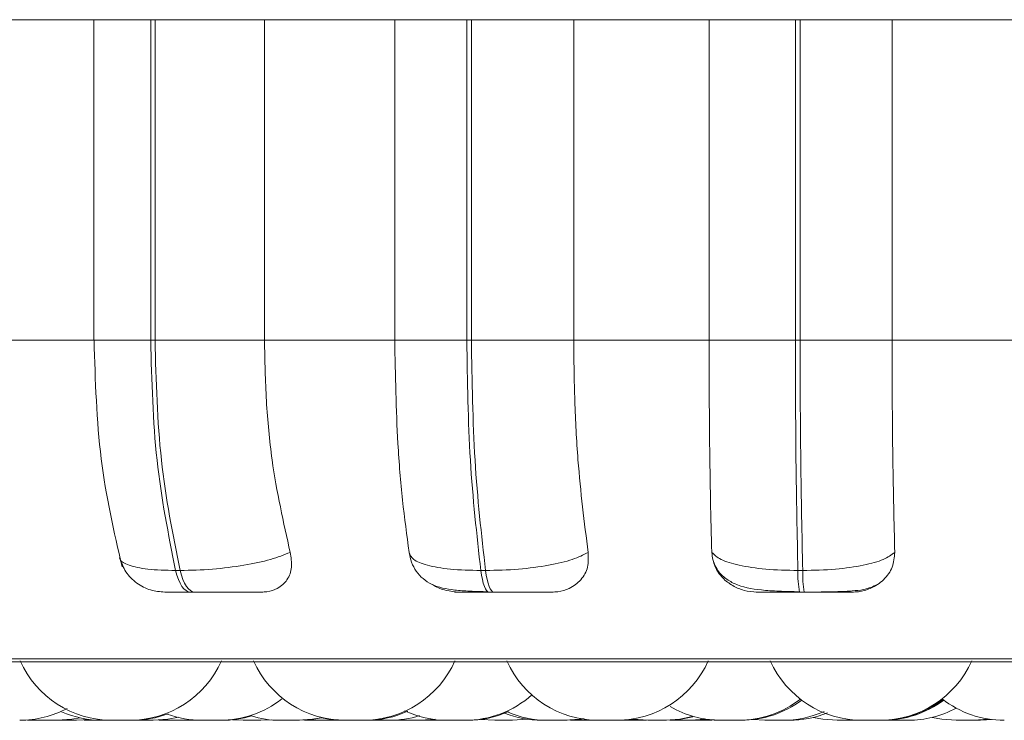
# Model space of a CAD drawing. Units: millimetres. Extents: x 470 to 882, y 3 to 283.
# Drawn here: x 747 to 748, y 160 to 160 of the extents above; entities that cross this region are included whole.
import ezdxf

# ---------------------------------------------------------------- set-up
doc = ezdxf.new("R2010")
doc.units = ezdxf.units.MM
doc.header["$PDSIZE"] = -1
doc.layers.add('DIMENSIONS', color=7, linetype='Continuous')
doc.styles.get("Standard").update_dxf_attribs({"font": 'arial.ttf'})
doc.dimstyles.new('ISO-25 - ab', dxfattribs={"dimtxt": 3, "dimasz": 2.5, "dimexe": 1.25, "dimexo": 0.625, "dimtad": 1, "dimdec": 0, "dimlfac": 25, "dimrnd": 5, "dimzin": 1, "dimtxsty": 'Standard', "dimcen": 2.5, "dimadec": 0, "dimazin": 0, "dimtfac": 1, "dimtdec": 0, "dimtmove": 0, "dimatfit": 3, "dimfxl": 1, "dimlwd": 15, "dimlwe": 15, "dimarcsym": 0})

# ---------------------------------------------------------------- blocks, each defined once
blk = doc.blocks.new('*D29')
at = {"layer": 'Defpoints', "color": 0, "lineweight": 15, "transparency": 16777216}
for p in [(689.46697, 199.94473), (785.19652, 199.94473), (747.50885, 159.78393)]:
    blk.add_point(p, dxfattribs=at)
at = {"layer": 'DIMENSIONS', "color": 0, "lineweight": 15, "transparency": 16777216}
for p, q in [((784.57152, 199.94473), (688.21697, 199.94473)), ((689.46697, 162.28393), (689.46697, 197.44473)), ((746.88385, 159.78393), (688.21697, 159.78393))]:
    blk.add_line(p, q, dxfattribs=at)
for points in [[(689.0503, 197.44473), (689.88363, 197.44473), (689.46697, 199.94473)], [(689.0503, 162.28393), (689.88363, 162.28393), (689.46697, 159.78393)]]:
    blk.add_solid(points, dxfattribs=at)
at = {"layer": 'DIMENSIONS', "color": 0, "lineweight": 15, "transparency": 16777216, "insert": (686.91939, 179.86433), "char_height": 3, "attachment_point": 5, "rotation": 90}
blk.add_mtext('1005 [39,5"]', dxfattribs=at)
blk = doc.blocks.new('*D30')
at = {"layer": 'Defpoints', "color": 0, "lineweight": 15, "transparency": 16777216}
for p in [(683.03369, 247.74469), (735.66612, 247.74469), (747.50885, 159.78393)]:
    blk.add_point(p, dxfattribs=at)
at = {"layer": 'DIMENSIONS', "color": 0, "lineweight": 15, "transparency": 16777216}
for p, q in [((735.04112, 247.74469), (681.78369, 247.74469)), ((683.03369, 162.28393), (683.03369, 245.24469)), ((746.88385, 159.78393), (681.78369, 159.78393))]:
    blk.add_line(p, q, dxfattribs=at)
for points in [[(682.61702, 245.24469), (683.45036, 245.24469), (683.03369, 247.74469)], [(682.61702, 162.28393), (683.45036, 162.28393), (683.03369, 159.78393)]]:
    blk.add_solid(points, dxfattribs=at)
at = {"layer": 'DIMENSIONS', "color": 0, "lineweight": 15, "transparency": 16777216, "insert": (680.48611, 203.76431), "char_height": 3, "attachment_point": 5, "rotation": 90}
blk.add_mtext('2200 [86,6"]', dxfattribs=at)

msp = doc.modelspace()

# ---------------------------------------------------------------- linework, layer by layer
at = {"color": 7, "linetype": 'Continuous', "lineweight": 15}
for p, q in [((746.87133, 160.31912), (746.97722, 160.31912)), ((746.97617, 160.31912), (746.97617, 160.03912)), ((747.02582, 160.31912), (747.02962, 160.31912)), ((747.02582, 160.03912), (747.02582, 160.31912)), ((747.02962, 160.31912), (747.12526, 160.31912)), ((747.02962, 160.31912), (747.02962, 160.03912)), ((747.12526, 160.31912), (747.23903, 160.31912)), ((747.12526, 160.31912), (747.12526, 160.03912)), ((747.23903, 160.31912), (747.30199, 160.31912)), ((747.23903, 160.03912), (747.23903, 160.31912)), ((747.30199, 160.31912), (747.306, 160.31912)), ((747.30199, 160.03912), (747.30199, 160.31912)), ((747.306, 160.31912), (747.306, 160.03912)), ((747.306, 160.31912), (747.39536, 160.31912)), ((747.39536, 160.31912), (747.51356, 160.31912)), ((747.39536, 160.31912), (747.39536, 160.03912)), ((747.51356, 160.31912), (747.58896, 160.31912)), ((747.51356, 160.03912), (747.51356, 160.31912)), ((747.58896, 160.03912), (747.58896, 160.31912)), ((747.58896, 160.31912), (747.59306, 160.31912)), ((747.59306, 160.31912), (747.67343, 160.31912)), ((747.59306, 160.31912), (747.59306, 160.03912)), ((747.67343, 160.31912), (747.79245, 160.31912)), ((747.67343, 160.31912), (747.67343, 160.03912)), ((746.87133, 160.03912), (746.97722, 160.03912)), ((747.02962, 160.03912), (747.02582, 160.03912)), ((747.02962, 160.03912), (747.12526, 160.03912)), ((747.12526, 160.03912), (747.23903, 160.03912)), ((747.23903, 160.03912), (747.30199, 160.03912)), ((747.30199, 160.03912), (747.306, 160.03912)), ((747.306, 160.03912), (747.39536, 160.03912)), ((747.39536, 160.03912), (747.51356, 160.03912)), ((747.51356, 160.03912), (747.58896, 160.03912)), ((747.58896, 160.03912), (747.59306, 160.03912)), ((747.59306, 160.03912), (747.67343, 160.03912)), ((747.67343, 160.03912), (747.79245, 160.03912)), ((747.04763, 159.83795), (747.05153, 159.83795)), ((747.3142, 159.83795), (747.31833, 159.83795)), ((747.59121, 159.83795), (747.59542, 159.83795)), ((747.0605, 159.81913), (747.06441, 159.81913)), ((747.32143, 159.81913), (747.32555, 159.81913)), ((747.59257, 159.81913), (747.59678, 159.81913)), ((746.22948, 159.75817), (749.08548, 159.75817)), ((746.91283, 159.70713), (746.92083, 159.70749)), ((746.91836, 159.7073), (746.9239, 159.70713)), ((746.92083, 159.70749), (746.92882, 159.70713)), ((746.92882, 159.70713), (746.94422, 159.70713)), ((746.96097, 159.70713), (746.97247, 159.70788)), ((746.9675, 159.70737), (746.97404, 159.70713)), ((746.9922, 159.70713), (747.00747, 159.70713)), ((747.01284, 159.70713), (747.02813, 159.70713)), ((747.03303, 159.70726), (747.03793, 159.70713)), ((747.05334, 159.70713), (747.06298, 159.70766)), ((747.05575, 159.70716), (747.05817, 159.70713)), ((747.09737, 159.70762), (747.10671, 159.70713)), ((747.12211, 159.70713), (747.13122, 159.7076)), ((747.15449, 159.70713), (747.13909, 159.70713)), ((747.1601, 159.70723), (747.16448, 159.70713)), ((747.17988, 159.70713), (747.18719, 159.70743)), ((747.21641, 159.70716), (747.21883, 159.70713)), ((747.23972, 159.7073), (747.24521, 159.70713)), ((747.2403, 159.70733), (747.24637, 159.70713)), ((747.26046, 159.70713), (747.26047, 159.70713)), ((747.26082, 159.70713), (747.2761, 159.70713)), ((747.27609, 159.70713), (747.2816, 159.7073)), ((747.31448, 159.70794), (747.32646, 159.70713)), ((747.3265, 159.70713), (747.34189, 159.70713)), ((747.39267, 159.70718), (747.39585, 159.70713)), ((747.41125, 159.70713), (747.41564, 159.70723)), ((747.43845, 159.70718), (747.44147, 159.70713)), ((747.44771, 159.70799), (747.45999, 159.70713)), ((747.45688, 159.70713), (747.45899, 159.70715)), ((747.47937, 159.70717), (747.48224, 159.70713)), ((747.49764, 159.70713), (747.50997, 159.70799)), ((747.50987, 159.70713), (747.51609, 159.70735)), ((747.50997, 159.70799), (747.52231, 159.70713)), ((747.552, 159.70774), (747.56237, 159.70713)), ((747.64096, 159.70713), (747.62557, 159.70713)), ((747.64096, 159.70713), (747.64561, 159.70725)), ((747.64739, 159.70713), (747.66279, 159.70713)), ((747.66887, 159.70718), (747.67208, 159.70713)), ((747.67208, 159.70713), (747.68748, 159.70713)), ((747.75068, 159.70713), (747.76105, 159.70774)), ((747.77142, 159.70713), (747.77148, 159.70713))]:
    msp.add_line(p, q, dxfattribs=at)
at = {"color": 8, "linetype": 'Continuous', "lineweight": 15}
for p, q in [((746.97617, 160.31912), (747.02582, 160.31912)), ((746.97617, 160.03912), (747.02582, 160.03912)), ((746.21962, 159.76078), (747.11199, 159.76078)), ((747.11199, 159.76078), (749.08572, 159.76078))]:
    msp.add_line(p, q, dxfattribs=at)
at = {"color": 7, "linetype": 'Continuous', "lineweight": 15, "flags": 128}
for points in [[(747.0605, 159.81913), (747.05859, 159.81945), (747.0567, 159.8204), (747.05488, 159.82198), (747.05314, 159.82415), (747.05153, 159.82688), (747.05005, 159.83012), (747.04875, 159.83383), (747.04763, 159.83795)], [(747.05153, 159.83795), (747.05265, 159.83383), (747.05396, 159.83012), (747.05543, 159.82688), (747.05705, 159.82415), (747.05878, 159.82198), (747.0606, 159.8204), (747.06249, 159.81945), (747.06441, 159.81913)], [(747.32143, 159.81913), (747.32036, 159.81945), (747.3193, 159.8204), (747.31827, 159.82198), (747.3173, 159.82415), (747.31639, 159.82688), (747.31556, 159.83012), (747.31483, 159.83383), (747.3142, 159.83795)], [(747.31833, 159.83795), (747.31895, 159.83383), (747.31969, 159.83012), (747.32051, 159.82688), (747.32142, 159.82415), (747.32239, 159.82198), (747.32342, 159.8204), (747.32448, 159.81945), (747.32555, 159.81913)], [(746.94422, 159.70713), (746.95682, 159.70803), (746.9641, 159.7094)], [(747.02812, 159.70713), (747.04072, 159.70803), (747.05038, 159.70999)], [(747.15449, 159.70713), (747.16709, 159.70803), (747.1745, 159.70943)], [(747.15573, 159.70713), (747.16833, 159.70803), (747.17512, 159.70929)], [(747.17489, 159.70924), (747.18145, 159.70803), (747.19405, 159.70713)], [(747.26178, 159.70713), (747.27437, 159.70803), (747.27444, 159.70804)], [(747.34186, 159.70713), (747.35446, 159.70803), (747.35467, 159.70806)], [(747.38788, 159.70713), (747.40048, 159.70803), (747.40395, 159.70861)], [(747.3895, 159.70713), (747.4021, 159.70803), (747.40476, 159.70846)], [(747.43543, 159.70713), (747.44802, 159.70803), (747.44826, 159.70807)], [(747.47539, 159.70713), (747.48799, 159.70803), (747.49885, 159.71031)], [(747.4765, 159.70713), (747.4891, 159.70803), (747.4994, 159.71016)], [(747.60458, 159.70967), (747.61296, 159.70803), (747.62556, 159.70713)], [(747.70847, 159.70967), (747.71686, 159.70803), (747.72946, 159.70713)], [(747.74486, 159.70713), (747.75746, 159.70803), (747.75814, 159.70813)]]:
    msp.add_lwpolyline(points, dxfattribs=at)
at = {"color": 7, "linetype": 'Continuous', "lineweight": 15}
for centre, radius, start, end in [((747.67878, 159.83481), 0.08762, 177.94732, 190.31158), ((747.68297, 159.83481), 0.0876, 177.94494, 190.31216), ((746.99206, 159.79513), 0.088, 204.14774, 270), ((747.00746, 159.79513), 0.088, 270, 335.85226), ((747.19593, 159.79513), 0.088, 204.14774, 270), ((747.21133, 159.79513), 0.088, 270, 335.85226), ((747.41721, 159.79513), 0.088, 204.14774, 270), ((747.43261, 159.79513), 0.088, 270, 335.85226), ((747.64739, 159.79513), 0.088, 204.14774, 270), ((747.66279, 159.79513), 0.088, 270, 335.85226), ((747.0862, 159.79513), 0.088, 270, 307.97658), ((747.30038, 159.79513), 0.088, 270, 311.59246), ((747.53934, 159.79513), 0.088, 270, 307.87169), ((747.54163, 159.79513), 0.088, 270, 306.93466), ((747.66335, 159.79513), 0.088, 270, 307.88183), ((747.6651, 159.79513), 0.088, 270, 307.16288), ((747.66566, 159.79513), 0.088, 270, 306.93466), ((747.77142, 159.79513), 0.088, 231.88702, 270), ((746.91142, 159.79513), 0.088, 270, 298.1451), ((747.52394, 159.79513), 0.088, 239.806, 270), ((747.68748, 159.79513), 0.088, 270, 298.48327), ((746.9833, 159.79513), 0.088, 246.39788, 270), ((747.00985, 159.79513), 0.088, 270, 290.90048), ((747.0708, 159.79513), 0.088, 249.73576, 270), ((747.08803, 159.79513), 0.088, 270, 287.2844), ((747.13909, 159.79513), 0.088, 253.13739, 270), ((747.21398, 159.79513), 0.088, 270, 294.54818), ((747.23423, 159.79513), 0.088, 270, 287.48158), ((747.28497, 159.79513), 0.088, 244.75245, 270), ((747.30251, 159.79513), 0.088, 270, 294.00312), ((747.36747, 159.79513), 0.088, 248.33831, 270), ((747.37248, 159.79513), 0.088, 246.57227, 270), ((747.57777, 159.79513), 0.088, 270, 294.32205), ((747.58359, 159.79513), 0.088, 270, 292.26008)]:
    msp.add_arc(centre, radius, start, end, dxfattribs=at)
for points, knots in [([(746.97634, 160.03912), (746.97746, 160.00383), (746.9797, 159.93308), (746.99378, 159.87187), (747.00084, 159.8412)], [0, 0, 0, 0, 0.498851, 1, 1, 1, 1]), ([(747.04763, 159.83795), (747.04132, 159.86946), (747.02869, 159.93247), (747.02678, 160.00357), (747.02582, 160.03912)], [0, 0, 0, 0, 0.500004, 1, 1, 1, 1]), ([(747.02962, 160.03912), (747.03059, 160.00357), (747.03254, 159.93247), (747.0452, 159.86946), (747.05153, 159.83795)], [0, 0, 0, 0, 0.499998, 1, 1, 1, 1]), ([(747.12526, 160.03912), (747.1256, 160.02143), (747.12628, 159.98605), (747.13243, 159.92163), (747.1418, 159.88007), (747.14772, 159.85382)], [0, 0, 0, 0, 0.269142, 0.538286, 1, 1, 1, 1]), ([(747.25164, 159.85382), (747.2496, 159.86876), (747.24554, 159.89864), (747.24041, 159.96054), (747.23957, 160.0087), (747.23903, 160.03912)], [0, 0, 0, 0, 0.2693229, 0.538538, 1, 1, 1, 1]), ([(747.3142, 159.83795), (747.31067, 159.86946), (747.30359, 159.93247), (747.30252, 160.00357), (747.30199, 160.03912)], [0, 0, 0, 0, 0.5000013, 1, 1, 1, 1]), ([(747.306, 160.03912), (747.30655, 160.00357), (747.30765, 159.93247), (747.31477, 159.86946), (747.31833, 159.83795)], [0, 0, 0, 0, 0.499997, 1, 1, 1, 1]), ([(747.39536, 160.03912), (747.39556, 160.02143), (747.39594, 159.98605), (747.39938, 159.92163), (747.40464, 159.88007), (747.40797, 159.85382)], [0, 0, 0, 0, 0.269142, 0.538285, 1, 1, 1, 1]), ([(747.51593, 159.85382), (747.51554, 159.86876), (747.51477, 159.89864), (747.51382, 159.96054), (747.51366, 160.0087), (747.51356, 160.03912)], [0, 0, 0, 0, 0.269323, 0.53854, 1, 1, 1, 1]), ([(747.59121, 159.83795), (747.59055, 159.86946), (747.58924, 159.93247), (747.58905, 160.00357), (747.58896, 160.03912)], [0, 0, 0, 0, 0.5000049, 1, 1, 1, 1]), ([(747.59306, 160.03912), (747.59317, 160.00357), (747.59339, 159.93247), (747.59475, 159.86946), (747.59542, 159.83795)], [0, 0, 0, 0, 0.499998, 1, 1, 1, 1]), ([(747.67343, 160.03912), (747.67347, 160.02143), (747.67354, 159.98605), (747.67418, 159.92163), (747.67517, 159.88007), (747.6758, 159.85382)], [0, 0, 0, 0, 0.269142, 0.538281, 1, 1, 1, 1]), ([(747.14772, 159.85382), (747.14232, 159.85168), (747.13128, 159.8473), (747.10739, 159.84226), (747.07934, 159.83867), (747.06089, 159.83819), (747.05153, 159.83795)], [0, 0, 0, 0, 0.235246, 0.480707, 0.73669, 1, 1, 1, 1]), ([(747.14772, 159.85382), (747.14845, 159.84945), (747.14991, 159.84069), (747.14578, 159.82957), (747.13784, 159.82236), (747.12925, 159.81943), (747.12412, 159.8192), (747.12243, 159.81913)], [0, 0, 0, 0, 0.250965, 0.502287, 0.7413, 0.91455, 1, 1, 1, 1]), ([(747.25164, 159.85382), (747.25244, 159.85168), (747.25408, 159.8473), (747.26665, 159.84226), (747.28679, 159.83867), (747.30498, 159.83819), (747.3142, 159.83795)], [0, 0, 0, 0, 0.235265, 0.480682, 0.73669, 1, 1, 1, 1]), ([(747.25167, 159.85341), (747.25226, 159.85059), (747.25353, 159.84457), (747.25781, 159.83676), (747.26376, 159.83029), (747.27434, 159.82373), (747.28765, 159.82099), (747.30469, 159.81979), (747.31505, 159.81955), (747.32039, 159.81943)], [0, 0, 0, 0, 0.086153, 0.183812, 0.293343, 0.414009, 0.686624, 0.838652, 1, 1, 1, 1]), ([(747.40797, 159.85382), (747.40376, 159.85168), (747.39517, 159.8473), (747.37381, 159.84226), (747.34709, 159.83867), (747.328, 159.83819), (747.31833, 159.83795)], [0, 0, 0, 0, 0.235266, 0.4807, 0.736688, 1, 1, 1, 1]), ([(747.40797, 159.85382), (747.40814, 159.84945), (747.40849, 159.84069), (747.40245, 159.82958), (747.39294, 159.82236), (747.38341, 159.81943), (747.37799, 159.8192), (747.3762, 159.81913)], [0, 0, 0, 0, 0.250972, 0.502321, 0.741322, 0.914542, 1, 1, 1, 1]), ([(747.55538, 159.81913), (747.5516, 159.81944), (747.54406, 159.82006), (747.53364, 159.82461), (747.52469, 159.83158), (747.51769, 159.84151), (747.51654, 159.84956), (747.51593, 159.85382)], [0, 0, 0, 0, 0.174698, 0.348612, 0.538304, 0.75598, 1, 1, 1, 1]), ([(747.51593, 159.85382), (747.51817, 159.85168), (747.52275, 159.8473), (747.53926, 159.84226), (747.56261, 159.83867), (747.58159, 159.83819), (747.59121, 159.83795)], [0, 0, 0, 0, 0.235287, 0.480725, 0.736689, 1, 1, 1, 1]), ([(747.6758, 159.85382), (747.67292, 159.85168), (747.66703, 159.8473), (747.64886, 159.84226), (747.62428, 159.83867), (747.60513, 159.83819), (747.59542, 159.83795)], [0, 0, 0, 0, 0.2352765, 0.4806984, 0.7366847, 1, 1, 1, 1]), ([(747.6758, 159.85382), (747.67541, 159.84945), (747.67463, 159.84069), (747.66687, 159.82958), (747.65607, 159.82236), (747.6459, 159.81943), (747.64034, 159.8192), (747.63851, 159.81913)], [0, 0, 0, 0, 0.2509637, 0.5023091, 0.7413114, 0.9145487, 1, 1, 1, 1]), ([(746.99869, 159.84915), (747.00024, 159.8449), (747.00337, 159.83636), (747.01325, 159.82655), (747.02523, 159.82025), (747.0339, 159.81949), (747.03806, 159.81913)], [0, 0, 0, 0, 0.257602, 0.518579, 0.769616, 1, 1, 1, 1]), ([(747.51761, 159.8452), (747.51855, 159.84306), (747.52093, 159.83758), (747.52728, 159.83127), (747.53934, 159.82395), (747.555, 159.82105), (747.57479, 159.81979), (747.58639, 159.81955), (747.59237, 159.81943)], [0, 0, 0, 0, 0.078213, 0.200474, 0.336071, 0.643815, 0.816474, 1, 1, 1, 1]), ([(747.0381, 159.81913), (747.03884, 159.81913), (747.04029, 159.81913), (747.04519, 159.81913), (747.05179, 159.81913), (747.05762, 159.81913), (747.0605, 159.81913)], [0, 0, 0, 0, 0.25499, 0.500606, 0.752591, 1, 1, 1, 1]), ([(747.06441, 159.81913), (747.06748, 159.81913), (747.07369, 159.81913), (747.08352, 159.81913), (747.09297, 159.81913), (747.10424, 159.81913), (747.11579, 159.81913), (747.12021, 159.81913), (747.12243, 159.81913)], [0, 0, 0, 0, 0.12374, 0.250026, 0.372754, 0.500688, 0.749945, 1, 1, 1, 1]), ([(747.29491, 159.81913), (747.29122, 159.81947), (747.28385, 159.82015), (747.27585, 159.823), (747.2725, 159.82546), (747.27202, 159.82582)], [0, 0, 0, 0, 0.462235, 0.922391, 1, 1, 1, 1]), ([(747.29491, 159.81913), (747.29325, 159.81913), (747.28993, 159.81913), (747.29253, 159.81913), (747.29808, 159.81913), (747.3043, 159.81913), (747.31209, 159.81913), (747.31834, 159.81913), (747.32143, 159.81913)], [0, 0, 0, 0, 0.250058, 0.499266, 0.626961, 0.749948, 0.876111, 1, 1, 1, 1]), ([(747.32555, 159.81913), (747.32875, 159.81913), (747.33521, 159.81913), (747.3448, 159.81913), (747.35363, 159.81913), (747.36359, 159.81913), (747.37285, 159.81913), (747.37508, 159.81913), (747.3762, 159.81913)], [0, 0, 0, 0, 0.12374, 0.2500221, 0.3727576, 0.5006892, 0.7499472, 1, 1, 1, 1]), ([(747.55538, 159.81913), (747.55484, 159.81913), (747.55376, 159.81913), (747.5592, 159.81913), (747.56672, 159.81913), (747.57416, 159.81913), (747.58288, 159.81913), (747.58936, 159.81913), (747.59257, 159.81913)], [0, 0, 0, 0, 0.250035, 0.499247, 0.626955, 0.749956, 0.876119, 1, 1, 1, 1]), ([(747.59678, 159.81913), (747.59922, 159.81913), (747.60417, 159.81914), (747.61434, 159.81922), (747.62655, 159.81943), (747.63874, 159.82008), (747.65095, 159.82132), (747.65682, 159.82402), (747.6605, 159.82571)], [0, 0, 0, 0, 0.084988, 0.172424, 0.351337, 0.531317, 0.705709, 1, 1, 1, 1]), ([(747.59678, 159.81913), (747.60001, 159.81913), (747.60653, 159.81913), (747.61558, 159.81913), (747.62352, 159.81913), (747.63187, 159.81913), (747.63856, 159.81913), (747.63853, 159.81913), (747.63851, 159.81913)], [0, 0, 0, 0, 0.123743, 0.250033, 0.372772, 0.500725, 0.749938, 1, 1, 1, 1]), ([(746.9118, 159.70713), (746.9121, 159.70713), (746.91264, 159.70713), (746.91286, 159.70713), (746.91282, 159.70713), (746.91281, 159.70713)], [0, 0, 0, 0, 0.4736954, 0.8656074, 1, 1, 1, 1]), ([(746.9239, 159.70713), (746.9239, 159.70713), (746.92389, 159.70713), (746.92399, 159.70713), (746.92443, 159.70713), (746.92548, 159.70713), (746.92631, 159.70713), (746.92664, 159.70713), (746.92667, 159.70713), (746.92675, 159.70713), (746.92741, 159.70713), (746.92816, 159.70713), (746.92884, 159.70713)], [0, 0, 0, 0, 0.022474, 0.07086, 0.395643, 0.560327, 0.724807, 0.72515, 0.727631, 0.734848, 0.762585, 1, 1, 1, 1]), ([(746.94422, 159.70713), (746.94445, 159.70713), (746.94499, 159.70713), (746.9456, 159.70713), (746.94596, 159.70713)], [0, 0, 0, 0, 0.421577, 1, 1, 1, 1]), ([(746.94556, 159.70713), (746.94556, 159.70713), (746.94551, 159.70713), (746.94556, 159.70713), (746.94575, 159.70713), (746.94575, 159.70713), (746.94578, 159.70713), (746.946, 159.70713), (746.94672, 159.70713), (746.94816, 159.70713), (746.94985, 159.70713), (746.95158, 159.70713), (746.95343, 159.70713), (746.95441, 159.70713), (746.95493, 159.70713), (746.95496, 159.70713), (746.95507, 159.70713), (746.95604, 159.70713), (746.95761, 159.70713), (746.95914, 159.70713), (746.96026, 159.70713), (746.96092, 159.70713), (746.96096, 159.70713), (746.96098, 159.70713)], [0, 0, 0, 0, 0.005997, 0.068469, 0.068573, 0.069674, 0.072486, 0.083073, 0.192784, 0.279394, 0.339214, 0.441324, 0.503256, 0.565106, 0.565247, 0.566317, 0.569148, 0.57973, 0.689457, 0.776119, 0.835888, 0.93807, 1, 1, 1, 1]), ([(746.95089, 159.70713), (746.95105, 159.70713), (746.95167, 159.70713), (746.95287, 159.70713), (746.95414, 159.70713), (746.95496, 159.70713), (746.95523, 159.70713), (746.95533, 159.70713), (746.95542, 159.70713), (746.95537, 159.70713), (746.95534, 159.70713)], [0, 0, 0, 0, 0.058088, 0.223043, 0.504813, 0.675633, 0.846241, 0.851727, 0.895791, 1, 1, 1, 1]), ([(746.97413, 159.70713), (746.97412, 159.70713), (746.9741, 159.70713), (746.97458, 159.70713), (746.97523, 159.70713), (746.97543, 159.70713), (746.97545, 159.70713), (746.97551, 159.70713), (746.97612, 159.70713), (746.97735, 159.70713), (746.97927, 159.70713), (746.98123, 159.70713), (746.9825, 159.70713), (746.9833, 159.70713)], [0, 0, 0, 0, 0.120852, 0.232326, 0.343412, 0.343794, 0.345554, 0.35065, 0.369615, 0.565128, 0.719637, 0.826212, 1, 1, 1, 1]), ([(746.98328, 159.70713), (746.98336, 159.70713), (746.98349, 159.70713), (746.98441, 159.70713), (746.98541, 159.70713), (746.98663, 159.70713), (746.98843, 159.70713), (746.99039, 159.70713), (746.99179, 159.70713), (746.9922, 159.70713)], [0, 0, 0, 0, 0.214605, 0.338258, 0.456998, 0.572434, 0.684075, 0.90626, 1, 1, 1, 1]), ([(746.99459, 159.70713), (746.99453, 159.70713), (746.99444, 159.70713), (746.99485, 159.70713), (746.99501, 159.70713)], [0, 0, 0, 0, 0.615891, 1, 1, 1, 1]), ([(746.99859, 159.70713), (746.99866, 159.70713), (746.99875, 159.70713), (746.9987, 159.70713), (746.99868, 159.70713)], [0, 0, 0, 0, 0.737247, 1, 1, 1, 1]), ([(747.00742, 159.70713), (747.00784, 159.70713), (747.00864, 159.70713), (747.00931, 159.70713), (747.0098, 159.70713), (747.00976, 159.70713), (747.00973, 159.70713)], [0, 0, 0, 0, 0.265203, 0.511027, 0.756577, 1, 1, 1, 1]), ([(747.03796, 159.70713), (747.03796, 159.70713), (747.03793, 159.70713), (747.03844, 159.70713), (747.03955, 159.70713), (747.04105, 159.70713), (747.04317, 159.70713), (747.04614, 159.70713), (747.049, 159.70713), (747.05103, 159.70713), (747.05228, 159.70713), (747.05317, 159.70713), (747.05323, 159.70713), (747.05326, 159.70713)], [0, 0, 0, 0, 0.02738, 0.140796, 0.223677, 0.2769, 0.401733, 0.520279, 0.639416, 0.759227, 0.826599, 0.895489, 1, 1, 1, 1]), ([(747.05318, 159.70713), (747.05364, 159.70713), (747.05458, 159.70713), (747.0557, 159.70713), (747.05633, 159.70713), (747.05667, 159.70713), (747.05719, 159.70713), (747.05775, 159.70713), (747.0578, 159.70713), (747.05781, 159.70713)], [0, 0, 0, 0, 0.164685, 0.331756, 0.498323, 0.503612, 0.546883, 0.831435, 1, 1, 1, 1]), ([(747.05824, 159.70713), (747.05822, 159.70713), (747.05819, 159.70713), (747.05907, 159.70713), (747.06032, 159.70713), (747.06158, 159.70713), (747.06298, 159.70713), (747.06495, 159.70713), (747.06747, 159.70713), (747.06964, 159.70713), (747.07059, 159.70713), (747.0708, 159.70713)], [0, 0, 0, 0, 0.080698, 0.247665, 0.343703, 0.436143, 0.525859, 0.61265, 0.78537, 0.950753, 1, 1, 1, 1]), ([(747.0709, 159.70713), (747.07087, 159.70713), (747.07076, 159.70713), (747.07112, 159.70713), (747.0719, 159.70713), (747.0733, 159.70713), (747.07502, 159.70713), (747.07696, 159.70713), (747.07954, 159.70713), (747.08202, 159.70713), (747.08369, 159.70713), (747.08503, 159.70713), (747.08598, 159.70713), (747.08615, 159.70713), (747.08621, 159.70713)], [0, 0, 0, 0, 0.03038, 0.103027, 0.165206, 0.292033, 0.36198, 0.423794, 0.5538, 0.681469, 0.746165, 0.815092, 0.936029, 1, 1, 1, 1]), ([(747.0862, 159.70713), (747.08649, 159.70713), (747.08713, 159.70713), (747.08767, 159.70713), (747.08791, 159.70713), (747.08799, 159.70713), (747.08804, 159.70713), (747.088, 159.70713), (747.08797, 159.70713)], [0, 0, 0, 0, 0.235887, 0.522814, 0.808468, 0.818437, 0.893509, 1, 1, 1, 1]), ([(747.10685, 159.70713), (747.10682, 159.70713), (747.10675, 159.70713), (747.10772, 159.70713), (747.10898, 159.70713), (747.11055, 159.70713), (747.11289, 159.70713), (747.11592, 159.70713), (747.11836, 159.70713), (747.11997, 159.70713), (747.12099, 159.70713), (747.12166, 159.70713), (747.1221, 159.70713), (747.12202, 159.70713), (747.12199, 159.70713)], [0, 0, 0, 0, 0.067323, 0.186872, 0.256081, 0.318235, 0.435515, 0.560716, 0.685684, 0.756778, 0.818534, 0.884872, 0.952128, 1, 1, 1, 1]), ([(747.14033, 159.70713), (747.14033, 159.70713), (747.14033, 159.70713), (747.14035, 159.70713), (747.14063, 159.70713), (747.14163, 159.70713), (747.14206, 159.70713), (747.14259, 159.70713), (747.1426, 159.70713), (747.1427, 159.70713), (747.1432, 159.70713), (747.14385, 159.70713), (747.14443, 159.70713)], [0, 0, 0, 0, 0.005742, 0.052834, 0.361937, 0.545058, 0.727722, 0.728027, 0.731187, 0.739409, 0.770621, 1, 1, 1, 1]), ([(747.15426, 159.70713), (747.15459, 159.70713), (747.15522, 159.70713), (747.15564, 159.70713), (747.15573, 159.70713), (747.15573, 159.70713), (747.15573, 159.70713)], [0, 0, 0, 0, 0.352281, 0.675764, 0.998984, 1, 1, 1, 1]), ([(747.16458, 159.70713), (747.16456, 159.70713), (747.16453, 159.70713), (747.16523, 159.70713), (747.16634, 159.70713), (747.16771, 159.70713), (747.16936, 159.70713), (747.17033, 159.70713), (747.17084, 159.70713), (747.17087, 159.70713), (747.17098, 159.70713), (747.17197, 159.70713), (747.17369, 159.70713), (747.17566, 159.70713), (747.17734, 159.70713), (747.17859, 159.70713), (747.17942, 159.70713), (747.17968, 159.70713), (747.17979, 159.70713), (747.17987, 159.70713), (747.17982, 159.70713), (747.17979, 159.70713)], [0, 0, 0, 0, 0.0691242, 0.1563113, 0.2165097, 0.3192874, 0.3816656, 0.4439185, 0.4440603, 0.4451212, 0.4479767, 0.4586321, 0.5690894, 0.6563176, 0.7165109, 0.8193179, 0.8816462, 0.9438969, 0.9458012, 0.9619767, 1, 1, 1, 1]), ([(747.17586, 159.70713), (747.17585, 159.70713), (747.17576, 159.70713), (747.17603, 159.70713), (747.17625, 159.70713), (747.17651, 159.70713), (747.17652, 159.70713), (747.17657, 159.70713), (747.17698, 159.70713), (747.17798, 159.70713), (747.1797, 159.70713), (747.18157, 159.70713), (747.1834, 159.70713), (747.18523, 159.70713), (747.1862, 159.70713), (747.18679, 159.70713), (747.1877, 159.70713), (747.18894, 159.70713), (747.1901, 159.70713), (747.19055, 159.70713), (747.19079, 159.70713), (747.19114, 159.70713), (747.19122, 159.70713), (747.19128, 159.70713)], [0, 0, 0, 0, 0.006842, 0.068799, 0.130698, 0.13081, 0.131878, 0.134759, 0.145346, 0.255131, 0.341797, 0.401618, 0.50379, 0.565747, 0.627635, 0.629573, 0.645599, 0.751246, 0.813755, 0.876159, 0.878263, 0.894546, 1, 1, 1, 1]), ([(747.19403, 159.70713), (747.19411, 159.70713), (747.19424, 159.70713), (747.19515, 159.70713), (747.19585, 159.70713), (747.19618, 159.70713)], [0, 0, 0, 0, 0.473735, 0.745553, 1, 1, 1, 1]), ([(747.19448, 159.70713), (747.19448, 159.70713), (747.19437, 159.70713), (747.19457, 159.70713), (747.1949, 159.70713), (747.19496, 159.70713)], [0, 0, 0, 0, 0.001841, 0.806522, 1, 1, 1, 1]), ([(747.19591, 159.70713), (747.19593, 159.70713), (747.19597, 159.70713), (747.19634, 159.70713), (747.19653, 159.70713), (747.19659, 159.70713), (747.19698, 159.70713), (747.19789, 159.70713), (747.19921, 159.70713), (747.20041, 159.70713), (747.20068, 159.70713), (747.20072, 159.70713), (747.20082, 159.70713), (747.20177, 159.70713), (747.20344, 159.70713), (747.20553, 159.70713), (747.20741, 159.70713), (747.20894, 159.70713), (747.21007, 159.70713), (747.21061, 159.70713), (747.21075, 159.70713), (747.21076, 159.70713), (747.2108, 159.70713), (747.21117, 159.70713), (747.21147, 159.70713), (747.21136, 159.70713), (747.21136, 159.70713)], [0, 0, 0, 0, 0.062777, 0.125337, 0.125971, 0.130454, 0.142744, 0.249573, 0.312457, 0.375163, 0.375403, 0.376459, 0.379274, 0.389939, 0.500281, 0.587431, 0.647573, 0.750268, 0.812426, 0.874683, 0.874888, 0.875957, 0.878743, 0.889341, 0.999801, 1, 1, 1, 1]), ([(747.21125, 159.70713), (747.21142, 159.70713), (747.21201, 159.70713), (747.21272, 159.70713), (747.21321, 159.70713), (747.21346, 159.70713), (747.21381, 159.70713), (747.21419, 159.70713), (747.21401, 159.70713), (747.21401, 159.70713)], [0, 0, 0, 0, 0.087948, 0.316541, 0.544661, 0.552409, 0.611679, 0.997069, 1, 1, 1, 1]), ([(747.21884, 159.70713), (747.21883, 159.70713), (747.21863, 159.70713), (747.2194, 159.70713), (747.22075, 159.70713), (747.2224, 159.70713), (747.22423, 159.70713), (747.2263, 159.70713), (747.22834, 159.70713), (747.23023, 159.70713), (747.23189, 159.70713), (747.2331, 159.70713), (747.23392, 159.70713), (747.23436, 159.70713), (747.23425, 159.70713), (747.23425, 159.70713)], [0, 0, 0, 0, 0.006129, 0.132023, 0.256744, 0.319129, 0.386189, 0.508958, 0.57317, 0.640293, 0.756824, 0.819549, 0.88222, 0.995329, 1, 1, 1, 1]), ([(747.23723, 159.70713), (747.23721, 159.70713), (747.23713, 159.70713), (747.2381, 159.70713), (747.23937, 159.70713), (747.24094, 159.70713), (747.24326, 159.70713), (747.24582, 159.70713), (747.24718, 159.70713), (747.24763, 159.70713)], [0, 0, 0, 0, 0.1082455, 0.3004635, 0.4117422, 0.511677, 0.700255, 0.9015488, 1, 1, 1, 1]), ([(747.24528, 159.70713), (747.24527, 159.70713), (747.24524, 159.70713), (747.24588, 159.70713), (747.2466, 159.70713), (747.2467, 159.70713)], [0, 0, 0, 0, 0.292708, 0.89731, 1, 1, 1, 1]), ([(747.24644, 159.70713), (747.24648, 159.70713), (747.24656, 159.70713), (747.24736, 159.70713), (747.24855, 159.70713), (747.25025, 159.70713), (747.25217, 159.70713), (747.25422, 159.70713), (747.25678, 159.70713), (747.25902, 159.70713), (747.26039, 159.70713), (747.26136, 159.70713), (747.26186, 159.70713), (747.26178, 159.70713), (747.26178, 159.70713)], [0, 0, 0, 0, 0.099123, 0.170332, 0.231253, 0.355437, 0.424006, 0.484556, 0.611917, 0.737038, 0.800453, 0.86794, 0.986343, 1, 1, 1, 1]), ([(747.25097, 159.70713), (747.25115, 159.70713), (747.2523, 159.70713), (747.25439, 159.70713), (747.256, 159.70713), (747.2567, 159.70713)], [0, 0, 0, 0, 0.0953225, 0.6024039, 1, 1, 1, 1]), ([(747.28495, 159.70713), (747.28498, 159.70713), (747.28505, 159.70713), (747.2853, 159.70713), (747.28558, 159.70713), (747.28562, 159.70713), (747.28605, 159.70713), (747.28687, 159.70713), (747.28837, 159.70713), (747.28921, 159.70713), (747.28973, 159.70713), (747.28976, 159.70713), (747.28987, 159.70713), (747.2908, 159.70713), (747.29249, 159.70713), (747.29457, 159.70713), (747.29645, 159.70713), (747.29798, 159.70713), (747.2991, 159.70713), (747.29966, 159.70713), (747.29979, 159.70713), (747.29981, 159.70713), (747.29984, 159.70713), (747.3002, 159.70713), (747.30129, 159.70713), (747.3004, 159.70713), (747.3004, 159.70713)], [0, 0, 0, 0, 0.062777, 0.125523, 0.125982, 0.130466, 0.142756, 0.249748, 0.312507, 0.375305, 0.375441, 0.376497, 0.379387, 0.38998, 0.500323, 0.587446, 0.647589, 0.750284, 0.812596, 0.874853, 0.875058, 0.875946, 0.878916, 0.889514, 0.999975, 1, 1, 1, 1]), ([(747.30034, 159.70713), (747.30066, 159.70713), (747.30134, 159.70713), (747.30226, 159.70713), (747.30243, 159.70713), (747.30253, 159.70713)], [0, 0, 0, 0, 0.243599, 0.512281, 1, 1, 1, 1]), ([(747.36756, 159.70713), (747.36755, 159.70713), (747.36753, 159.70713), (747.36802, 159.70713), (747.36866, 159.70713), (747.36886, 159.70713), (747.36888, 159.70713), (747.36894, 159.70713), (747.36956, 159.70713), (747.37064, 159.70713), (747.37198, 159.70713), (747.37248, 159.70713)], [0, 0, 0, 0, 0.17691, 0.340094, 0.502708, 0.503266, 0.505844, 0.513304, 0.540858, 0.827236, 1, 1, 1, 1]), ([(747.37246, 159.70713), (747.37248, 159.70713), (747.37252, 159.70713), (747.37289, 159.70713), (747.37308, 159.70713), (747.37314, 159.70713), (747.37354, 159.70713), (747.37438, 159.70713), (747.37587, 159.70713), (747.37672, 159.70713), (747.37724, 159.70713), (747.37727, 159.70713), (747.37738, 159.70713), (747.37829, 159.70713), (747.38, 159.70713), (747.38208, 159.70713), (747.38396, 159.70713), (747.38549, 159.70713), (747.38662, 159.70713), (747.38716, 159.70713), (747.3873, 159.70713), (747.38731, 159.70713), (747.38736, 159.70713), (747.38768, 159.70713), (747.3888, 159.70713), (747.38791, 159.70713), (747.38791, 159.70713)], [0, 0, 0, 0, 0.062778, 0.12534, 0.125974, 0.130457, 0.142748, 0.249741, 0.312502, 0.375301, 0.375437, 0.376493, 0.379308, 0.389973, 0.500318, 0.587442, 0.647586, 0.750283, 0.812596, 0.874854, 0.875059, 0.876126, 0.878914, 0.889512, 0.999975, 1, 1, 1, 1]), ([(747.38771, 159.70713), (747.3879, 159.70713), (747.38844, 159.70713), (747.38925, 159.70713), (747.38942, 159.70713), (747.38953, 159.70713)], [0, 0, 0, 0, 0.159575, 0.458401, 1, 1, 1, 1]), ([(747.39585, 159.70713), (747.39584, 159.70713), (747.3958, 159.70713), (747.39591, 159.70713), (747.39603, 159.70713), (747.39604, 159.70713), (747.39606, 159.70713), (747.39629, 159.70713), (747.397, 159.70713), (747.39845, 159.70713), (747.40013, 159.70713), (747.40187, 159.70713), (747.40371, 159.70713), (747.40472, 159.70713), (747.40536, 159.70713), (747.40633, 159.70713), (747.40772, 159.70713), (747.40914, 159.70713), (747.40978, 159.70713), (747.41012, 159.70713), (747.41065, 159.70713), (747.41127, 159.70713), (747.41116, 159.70713), (747.41112, 159.70713)], [0, 0, 0, 0, 0.00663, 0.068928, 0.069029, 0.070137, 0.072969, 0.083627, 0.194072, 0.281335, 0.341511, 0.444338, 0.506685, 0.568956, 0.570897, 0.587029, 0.69335, 0.756205, 0.819006, 0.821198, 0.837595, 0.943725, 1, 1, 1, 1]), ([(747.41735, 159.70713), (747.41731, 159.70713), (747.41724, 159.70713), (747.4177, 159.70713), (747.41827, 159.70713), (747.41852, 159.70713), (747.41861, 159.70713), (747.41916, 159.70713), (747.42026, 159.70713), (747.42192, 159.70713), (747.42289, 159.70713), (747.42341, 159.70713), (747.42344, 159.70713), (747.42356, 159.70713), (747.42454, 159.70713), (747.42626, 159.70713), (747.42824, 159.70713), (747.42995, 159.70713), (747.43122, 159.70713), (747.43208, 159.70713), (747.43237, 159.70713), (747.43246, 159.70713), (747.43247, 159.70713), (747.43249, 159.70713), (747.43259, 159.70713), (747.43255, 159.70713), (747.43251, 159.70713)], [0, 0, 0, 0, 0.0615832, 0.1243907, 0.1871592, 0.1878326, 0.1921721, 0.2044721, 0.3115426, 0.3744775, 0.4372465, 0.4373945, 0.4384494, 0.4413236, 0.4519933, 0.5624509, 0.64962, 0.7097934, 0.8127281, 0.8750695, 0.9371833, 0.9373842, 0.9383931, 0.9414053, 0.9520328, 1, 1, 1, 1]), ([(747.42001, 159.70713), (747.42006, 159.70713), (747.42011, 159.70713), (747.42017, 159.70713), (747.42018, 159.70713), (747.4202, 159.70713), (747.42042, 159.70713), (747.42109, 159.70713), (747.4225, 159.70713), (747.42416, 159.70713), (747.42589, 159.70713), (747.42772, 159.70713), (747.42874, 159.70713), (747.42938, 159.70713), (747.43036, 159.70713), (747.43176, 159.70713), (747.43321, 159.70713), (747.43385, 159.70713), (747.43421, 159.70713), (747.43475, 159.70713), (747.43542, 159.70713), (747.43533, 159.70713), (747.43529, 159.70713)], [0, 0, 0, 0, 0.0621504, 0.0623493, 0.0633584, 0.0661771, 0.0768827, 0.1873849, 0.2746212, 0.3347572, 0.4375811, 0.4999324, 0.5622041, 0.5641567, 0.580265, 0.6866486, 0.7494534, 0.812282, 0.8144103, 0.8307972, 0.9370284, 1, 1, 1, 1]), ([(747.44161, 159.70713), (747.44158, 159.70713), (747.44152, 159.70713), (747.44205, 159.70713), (747.44258, 159.70713), (747.44288, 159.70713), (747.44296, 159.70713), (747.44355, 159.70713), (747.44467, 159.70713), (747.4463, 159.70713), (747.44741, 159.70713), (747.44783, 159.70713), (747.44787, 159.70713), (747.44798, 159.70713), (747.44897, 159.70713), (747.45068, 159.70713), (747.45265, 159.70713), (747.45433, 159.70713), (747.45557, 159.70713), (747.45643, 159.70713), (747.45663, 159.70713), (747.45676, 159.70713), (747.45676, 159.70713), (747.45679, 159.70713), (747.45686, 159.70713), (747.45681, 159.70713), (747.45678, 159.70713)], [0, 0, 0, 0, 0.068385, 0.131178, 0.193899, 0.194494, 0.198956, 0.211224, 0.318237, 0.381108, 0.443892, 0.44407, 0.445137, 0.447992, 0.458646, 0.569082, 0.656299, 0.716479, 0.819272, 0.881592, 0.943932, 0.944034, 0.945135, 0.947942, 0.95863, 1, 1, 1, 1]), ([(747.45997, 159.70713), (747.45999, 159.70713), (747.46003, 159.70713), (747.4604, 159.70713), (747.46059, 159.70713), (747.46065, 159.70713), (747.46104, 159.70713), (747.46194, 159.70713), (747.46327, 159.70713), (747.46447, 159.70713), (747.46474, 159.70713), (747.46478, 159.70713), (747.46488, 159.70713), (747.46583, 159.70713), (747.4675, 159.70713), (747.46959, 159.70713), (747.47147, 159.70713), (747.473, 159.70713), (747.47412, 159.70713), (747.47469, 159.70713), (747.4748, 159.70713), (747.47482, 159.70713), (747.47486, 159.70713), (747.47519, 159.70713), (747.47631, 159.70713), (747.47542, 159.70713), (747.47541, 159.70713)], [0, 0, 0, 0, 0.062777, 0.125338, 0.12597, 0.130456, 0.142749, 0.249738, 0.312502, 0.37521, 0.375449, 0.3765, 0.379315, 0.38998, 0.500329, 0.587447, 0.647596, 0.750281, 0.812598, 0.874858, 0.875062, 0.876128, 0.878916, 0.889512, 0.999975, 1, 1, 1, 1]), ([(747.47518, 159.70713), (747.47519, 159.70713), (747.47552, 159.70713), (747.47572, 159.70713), (747.47597, 159.70713), (747.47632, 159.70713), (747.47671, 159.70713), (747.47652, 159.70713), (747.47652, 159.70713)], [0, 0, 0, 0, 0.009405, 0.339725, 0.350956, 0.43772, 0.995749, 1, 1, 1, 1]), ([(747.48238, 159.70713), (747.48235, 159.70713), (747.48229, 159.70713), (747.48281, 159.70713), (747.48334, 159.70713), (747.48365, 159.70713), (747.48373, 159.70713), (747.48432, 159.70713), (747.48542, 159.70713), (747.48711, 159.70713), (747.48808, 159.70713), (747.4886, 159.70713), (747.48863, 159.70713), (747.48875, 159.70713), (747.48973, 159.70713), (747.49145, 159.70713), (747.49342, 159.70713), (747.4951, 159.70713), (747.49636, 159.70713), (747.49717, 159.70713), (747.49746, 159.70713), (747.49752, 159.70713), (747.49753, 159.70713), (747.49755, 159.70713), (747.49763, 159.70713), (747.49758, 159.70713), (747.49754, 159.70713)], [0, 0, 0, 0, 0.068391, 0.131185, 0.193911, 0.194507, 0.198976, 0.211238, 0.318269, 0.38119, 0.443979, 0.444115, 0.445182, 0.448037, 0.458692, 0.569137, 0.656361, 0.716546, 0.819356, 0.881681, 0.943929, 0.944128, 0.945132, 0.948038, 0.958725, 1, 1, 1, 1]), ([(747.49446, 159.70713), (747.49446, 159.70713), (747.49441, 159.70713), (747.49446, 159.70713), (747.49465, 159.70713), (747.49465, 159.70713), (747.49468, 159.70713), (747.4949, 159.70713), (747.49562, 159.70713), (747.49706, 159.70713), (747.49875, 159.70713), (747.50049, 159.70713), (747.50233, 159.70713), (747.50334, 159.70713), (747.50398, 159.70713), (747.50495, 159.70713), (747.50634, 159.70713), (747.50776, 159.70713), (747.5084, 159.70713), (747.50874, 159.70713), (747.50927, 159.70713), (747.50989, 159.70713), (747.50977, 159.70713), (747.50973, 159.70713)], [0, 0, 0, 0, 0.006136, 0.068928, 0.069034, 0.070142, 0.072973, 0.083631, 0.194077, 0.28134, 0.341507, 0.444334, 0.506682, 0.568953, 0.570905, 0.587038, 0.693348, 0.756203, 0.819005, 0.821197, 0.837594, 0.943724, 1, 1, 1, 1]), ([(747.52244, 159.70713), (747.52241, 159.70713), (747.52235, 159.70713), (747.52288, 159.70713), (747.52341, 159.70713), (747.52371, 159.70713), (747.5238, 159.70713), (747.52399, 159.70713), (747.52422, 159.70713), (747.52438, 159.70713)], [0, 0, 0, 0, 0.289668, 0.555646, 0.821319, 0.82384, 0.842741, 0.894706, 1, 1, 1, 1]), ([(747.52407, 159.70713), (747.52405, 159.70713), (747.52403, 159.70713), (747.52468, 159.70713), (747.52518, 159.70713), (747.52556, 159.70713), (747.52564, 159.70713), (747.52628, 159.70713), (747.5274, 159.70713), (747.52913, 159.70713), (747.53012, 159.70713), (747.53064, 159.70713), (747.53067, 159.70713), (747.53079, 159.70713), (747.53178, 159.70713), (747.5335, 159.70713), (747.53543, 159.70713), (747.53705, 159.70713), (747.53824, 159.70713), (747.539, 159.70713), (747.53921, 159.70713), (747.53928, 159.70713), (747.53928, 159.70713), (747.5393, 159.70713), (747.53934, 159.70713), (747.5393, 159.70713), (747.53926, 159.70713)], [0, 0, 0, 0, 0.082431, 0.145157, 0.208025, 0.208566, 0.213044, 0.225257, 0.332358, 0.395261, 0.458035, 0.458183, 0.45925, 0.462115, 0.472764, 0.58321, 0.670454, 0.73068, 0.833385, 0.8957, 0.957972, 0.958171, 0.959167, 0.962152, 0.972678, 1, 1, 1, 1]), ([(747.52622, 159.70713), (747.52622, 159.70713), (747.52623, 159.70713), (747.52638, 159.70713), (747.52709, 159.70713), (747.52865, 159.70713), (747.52996, 159.70713), (747.53034, 159.70713)], [0, 0, 0, 0, 0.098005, 0.148109, 0.500679, 0.853767, 1, 1, 1, 1]), ([(747.53568, 159.70713), (747.53641, 159.70713), (747.53719, 159.70713), (747.53869, 159.70713), (747.5402, 159.70713), (747.54121, 159.70713), (747.54154, 159.70713), (747.54165, 159.70713), (747.54161, 159.70713), (747.5416, 159.70713)], [0, 0, 0, 0, 0.214218, 0.230574, 0.508741, 0.801845, 0.85053, 0.946523, 1, 1, 1, 1]), ([(747.56251, 159.70713), (747.56247, 159.70713), (747.56241, 159.70713), (747.56294, 159.70713), (747.56347, 159.70713), (747.56378, 159.70713), (747.56386, 159.70713), (747.56444, 159.70713), (747.56557, 159.70713), (747.56719, 159.70713), (747.5683, 159.70713), (747.56873, 159.70713), (747.56876, 159.70713), (747.56887, 159.70713), (747.56987, 159.70713), (747.57158, 159.70713), (747.57355, 159.70713), (747.57523, 159.70713), (747.57647, 159.70713), (747.57732, 159.70713), (747.57753, 159.70713), (747.57765, 159.70713), (747.57766, 159.70713), (747.57768, 159.70713), (747.57776, 159.70713), (747.57771, 159.70713), (747.57767, 159.70713)], [0, 0, 0, 0, 0.068387, 0.131181, 0.193897, 0.194499, 0.198881, 0.211222, 0.318246, 0.381119, 0.443905, 0.444083, 0.44515, 0.448005, 0.458644, 0.569079, 0.656298, 0.716479, 0.819275, 0.881685, 0.943928, 0.94403, 0.945133, 0.94794, 0.958629, 1, 1, 1, 1]), ([(747.56819, 159.70713), (747.56819, 159.70713), (747.56818, 159.70713), (747.56822, 159.70713), (747.56845, 159.70713), (747.56862, 159.70713)], [0, 0, 0, 0, 0.097284, 0.307855, 1, 1, 1, 1]), ([(747.5774, 159.70713), (747.5781, 159.70713), (747.57885, 159.70713), (747.58037, 159.70713), (747.58193, 159.70713), (747.58303, 159.70713), (747.58343, 159.70713), (747.58358, 159.70713), (747.58356, 159.70713), (747.58356, 159.70713)], [0, 0, 0, 0, 0.200751, 0.216594, 0.488349, 0.774041, 0.821844, 0.915208, 1, 1, 1, 1]), ([(747.6633, 159.70713), (747.66377, 159.70713), (747.66486, 159.70713), (747.66501, 159.70713), (747.6651, 159.70713)], [0, 0, 0, 0, 0.429809, 1, 1, 1, 1]), ([(747.72946, 159.70713), (747.72947, 159.70713), (747.72947, 159.70713), (747.72948, 159.70713), (747.72949, 159.70713)], [0, 0, 0, 0, 0.664156, 1, 1, 1, 1]), ([(747.72949, 159.70713), (747.72967, 159.70713), (747.72996, 159.70713), (747.7311, 159.70713), (747.73178, 159.70713), (747.73224, 159.70713), (747.73234, 159.70713), (747.73313, 159.70713), (747.73444, 159.70713), (747.73629, 159.70713), (747.73731, 159.70713), (747.73783, 159.70713), (747.73786, 159.70713), (747.73798, 159.70713), (747.73897, 159.70713), (747.74062, 159.70713), (747.74232, 159.70713), (747.74366, 159.70713), (747.74449, 159.70713), (747.74486, 159.70713), (747.74484, 159.70713), (747.74483, 159.70713)], [0, 0, 0, 0, 0.12773, 0.192279, 0.256807, 0.257366, 0.261949, 0.274596, 0.384646, 0.449307, 0.513868, 0.51402, 0.515103, 0.518039, 0.529, 0.642552, 0.732197, 0.79409, 0.899746, 0.963883, 1, 1, 1, 1]), ([(747.73538, 159.70713), (747.73536, 159.70713), (747.73532, 159.70713), (747.73605, 159.70713), (747.7367, 159.70713), (747.73717, 159.70713), (747.73726, 159.70713)], [0, 0, 0, 0, 0.2976999, 0.6741165, 0.93373, 1, 1, 1, 1]), ([(747.74264, 159.70713), (747.74331, 159.70713), (747.74449, 159.70713), (747.74608, 159.70713), (747.74699, 159.70713), (747.74752, 159.70713), (747.74833, 159.70713), (747.74976, 159.70713), (747.75028, 159.70713), (747.75056, 159.70713)], [0, 0, 0, 0, 0.179371, 0.316942, 0.454316, 0.459044, 0.494905, 0.727063, 1, 1, 1, 1])]:
    msp.add_open_spline(points, degree=3, knots=knots, dxfattribs=at)
at = {"color": 8, "linetype": 'Continuous', "lineweight": 15}
msp.add_open_spline([(746.99938, 159.84875), (746.99933, 159.84838), (746.99897, 159.84584), (747.00627, 159.84232), (747.02213, 159.83865), (747.03905, 159.83818), (747.04763, 159.83795)], degree=3, knots=[0, 0, 0, 0, 0.052152, 0.356389, 0.673644, 1, 1, 1, 1], dxfattribs=at)

# ---------------------------------------------------------------- dimensions: what is measured, and where the dimension line sits
at = {"layer": 'DIMENSIONS', "lineweight": 15}
for base, p2, picture, middle in [((683.03369, 247.74469), (735.66612, 247.74469), '*D30', (680.48611, 203.76431)), ((689.46697, 199.94473), (785.19652, 199.94473), '*D29', (686.91939, 179.86433))]:
    dim = msp.add_linear_dim(base=base, p1=(747.50885, 159.78393), p2=p2, angle=90, dimstyle='ISO-25 - ab', dxfattribs=at)
    dim.commit()
    dim.dimension.update_dxf_attribs({"geometry": picture, "text_midpoint": middle})

doc.saveas('drawing.dxf')
